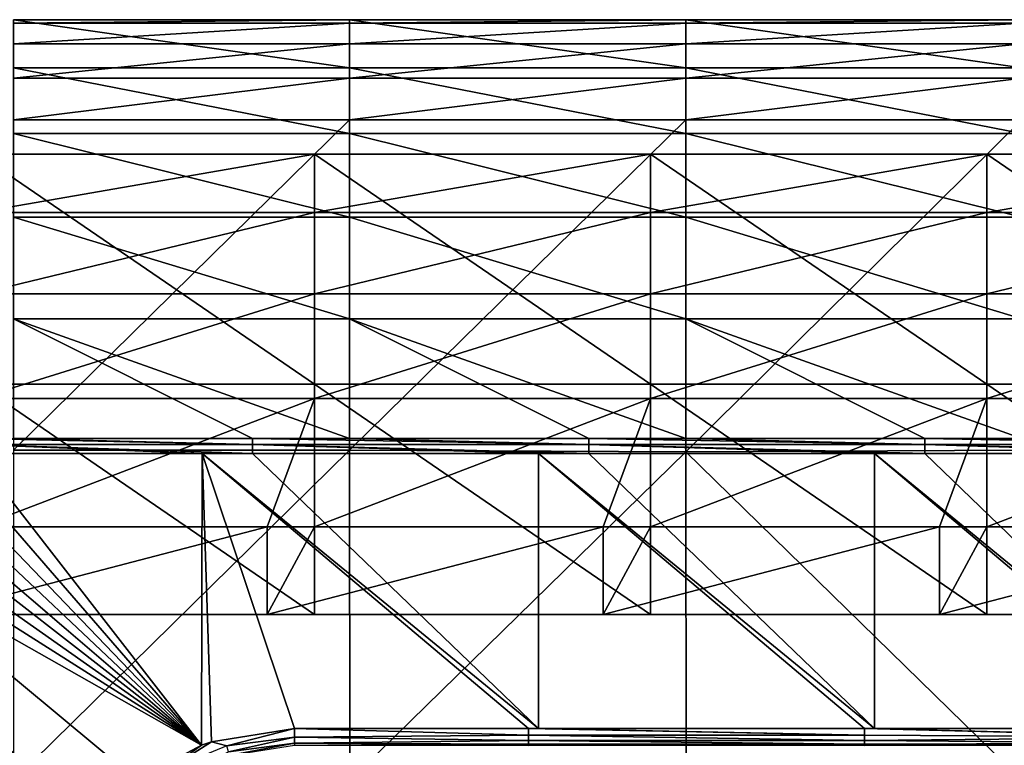
# Model space of a CAD drawing. Units: millimetres. Extents: x -187 to 255, y -82 to 480.
# Drawn here: x -151 to -92, y 437 to 480 of the extents above; entities that cross this region are included whole.
import ezdxf

# ---------------------------------------------------------------- set-up
doc = ezdxf.new("R2010")
doc.units = ezdxf.units.MM
doc.header["$LTSCALE"] = 65.185185
for name, color, linetype in [('1', 7, 'CONTINUOUS'), ('126', 7, 'CONTINUOUS'), ('127', 7, 'CONTINUOUS'), ('14', 7, 'CONTINUOUS'), ('3', 7, 'CONTINUOUS'), ('30', 7, 'CONTINUOUS'), ('44', 7, 'CONTINUOUS'), ('73', 7, 'CONTINUOUS'), ('75', 7, 'CONTINUOUS'), ('79', 7, 'CONTINUOUS'), ('80', 7, 'CONTINUOUS')]:
    doc.layers.add(name, color=color, linetype=linetype)

msp = doc.modelspace()

# ---------------------------------------------------------------- linework, layer by layer
at = {"layer": '1', "linetype": 'Continuous'}
for points in [[(-131.172, 474.164, 400.478), (-151.192, 474.164, 400.478), (-151.186, 454.504, 400.478), (-131.172, 474.164, 400.478)], [(-131.166, 454.504, 400.478), (-131.172, 474.164, 400.478), (-151.186, 454.504, 400.478), (-131.166, 454.504, 400.478)], [(-111.152, 474.164, 400.478), (-131.172, 474.164, 400.478), (-131.166, 454.504, 400.478), (-111.152, 474.164, 400.478)], [(-111.139, 454.407, 400.478), (-111.152, 474.164, 400.478), (-131.166, 454.504, 400.478), (-111.139, 454.407, 400.478)], [(-91.132, 474.164, 400.478), (-111.152, 474.164, 400.478), (-111.139, 454.407, 400.478), (-91.132, 474.164, 400.478)], [(-91.126, 454.504, 400.478), (-91.132, 474.164, 400.478), (-111.139, 454.407, 400.478), (-91.126, 454.504, 400.478)], [(-151.18, 434.844, 400.478), (-131.166, 454.504, 400.478), (-151.186, 454.504, 400.478), (-151.18, 434.844, 400.478)], [(-131.16, 434.844, 400.478), (-131.166, 454.504, 400.478), (-151.18, 434.844, 400.478), (-131.16, 434.844, 400.478)], [(-131.16, 434.844, 400.478), (-111.139, 454.407, 400.478), (-131.166, 454.504, 400.478), (-131.16, 434.844, 400.478)], [(-91.12, 434.844, 400.478), (-91.126, 454.504, 400.478), (-111.139, 454.407, 400.478), (-91.12, 434.844, 400.478)], [(-111.126, 434.65, 400.478), (-111.139, 454.407, 400.478), (-131.16, 434.844, 400.478), (-111.126, 434.65, 400.478)], [(-111.126, 434.65, 400.478), (-91.12, 434.844, 400.478), (-111.139, 454.407, 400.478), (-111.126, 434.65, 400.478)]]:
    msp.add_3dface(points, dxfattribs=at)
at = {"layer": '126', "linetype": 'Continuous'}
for points in [[(-139.397, 437.145, 308.478), (-134.458, 437.926, 308.478), (-138.473, 436.906, 308.607), (-139.397, 437.145, 308.478)], [(-138.473, 436.906, 308.607), (-134.458, 437.926, 308.478), (-134.458, 437.426, 308.612), (-138.473, 436.906, 308.607)], [(-143.868, 434.87, 308.478), (-139.978, 436.944, 308.478), (-142.219, 435.364, 308.603), (-143.868, 434.87, 308.478)], [(-139.978, 436.944, 308.478), (-139.397, 437.145, 308.478), (-142.219, 435.364, 308.603), (-139.978, 436.944, 308.478)], [(-142.219, 435.364, 308.603), (-139.397, 437.145, 308.478), (-138.473, 436.906, 308.607), (-142.219, 435.364, 308.603)], [(-134.458, 436.926, 309.478), (-139.089, 436.194, 309.467), (-134.458, 437.06, 308.978), (-134.458, 436.926, 309.478)], [(-139.089, 436.194, 309.467), (-138.378, 436.549, 308.97), (-134.458, 437.06, 308.978), (-139.089, 436.194, 309.467)], [(-138.473, 436.906, 308.607), (-134.458, 437.426, 308.612), (-138.378, 436.549, 308.97), (-138.473, 436.906, 308.607)], [(-138.378, 436.549, 308.97), (-134.458, 437.426, 308.612), (-134.458, 437.06, 308.978), (-138.378, 436.549, 308.97)]]:
    msp.add_3dface(points, dxfattribs=at)
at = {"layer": '127', "linetype": 'Continuous'}
for points in [[(-134.458, 437.926, 308.478), (-120.522, 437.926, 308.478), (-120.522, 437.543, 308.554), (-134.458, 437.926, 308.478)], [(-134.458, 437.426, 308.612), (-134.458, 437.926, 308.478), (-120.522, 437.543, 308.554), (-134.458, 437.426, 308.612)], [(-120.522, 437.219, 308.771), (-134.458, 437.426, 308.612), (-120.522, 437.543, 308.554), (-120.522, 437.219, 308.771)], [(-120.522, 437.926, 308.478), (-119.921, 437.926, 308.478), (-100.502, 437.543, 308.554), (-120.522, 437.926, 308.478)], [(-120.522, 437.543, 308.554), (-120.522, 437.926, 308.478), (-100.502, 437.543, 308.554), (-120.522, 437.543, 308.554)], [(-120.522, 437.219, 308.771), (-120.522, 437.543, 308.554), (-100.502, 437.219, 308.771), (-120.522, 437.219, 308.771)], [(-100.502, 437.219, 308.771), (-120.522, 437.543, 308.554), (-100.502, 437.543, 308.554), (-100.502, 437.219, 308.771)], [(-119.921, 437.926, 308.478), (-100.502, 437.926, 308.478), (-100.502, 437.543, 308.554), (-119.921, 437.926, 308.478)], [(-100.502, 437.926, 308.478), (-99.901, 437.926, 308.478), (-80.502, 437.426, 308.612), (-100.502, 437.926, 308.478)], [(-100.502, 437.543, 308.554), (-100.502, 437.926, 308.478), (-80.502, 437.426, 308.612), (-100.502, 437.543, 308.554)], [(-100.502, 437.219, 308.771), (-100.502, 437.543, 308.554), (-80.502, 437.426, 308.612), (-100.502, 437.219, 308.771)], [(-99.901, 437.926, 308.478), (-80.502, 437.926, 308.478), (-80.502, 437.426, 308.612), (-99.901, 437.926, 308.478)], [(-134.458, 437.06, 308.978), (-134.458, 437.426, 308.612), (-120.522, 437.219, 308.771), (-134.458, 437.06, 308.978)], [(-120.522, 437.002, 309.096), (-134.458, 437.06, 308.978), (-120.522, 437.219, 308.771), (-120.522, 437.002, 309.096)], [(-120.522, 436.926, 309.478), (-134.458, 436.926, 309.478), (-134.458, 437.06, 308.978), (-120.522, 436.926, 309.478)], [(-120.522, 436.926, 309.478), (-134.458, 437.06, 308.978), (-120.522, 437.002, 309.096), (-120.522, 436.926, 309.478)], [(-120.522, 437.002, 309.096), (-120.522, 437.219, 308.771), (-100.502, 437.002, 309.096), (-120.522, 437.002, 309.096)], [(-100.502, 437.002, 309.096), (-120.522, 437.219, 308.771), (-100.502, 437.219, 308.771), (-100.502, 437.002, 309.096)], [(-100.502, 436.926, 309.478), (-120.522, 436.926, 309.478), (-120.522, 437.002, 309.096), (-100.502, 436.926, 309.478)], [(-100.502, 436.926, 309.478), (-120.522, 437.002, 309.096), (-100.502, 437.002, 309.096), (-100.502, 436.926, 309.478)], [(-80.502, 437.059, 308.979), (-100.502, 437.219, 308.771), (-80.502, 437.426, 308.612), (-80.502, 437.059, 308.979)], [(-100.502, 437.002, 309.096), (-100.502, 437.219, 308.771), (-80.502, 437.059, 308.979), (-100.502, 437.002, 309.096)], [(-80.502, 436.926, 309.478), (-100.502, 437.002, 309.096), (-80.502, 437.059, 308.979), (-80.502, 436.926, 309.478)], [(-80.502, 436.926, 309.478), (-100.502, 436.926, 309.478), (-100.502, 437.002, 309.096), (-80.502, 436.926, 309.478)]]:
    msp.add_3dface(points, dxfattribs=at)
at = {"layer": '14', "linetype": 'Continuous'}
for points in [[(-131.172, 480.112, 393.694), (-131.172, 477.256, 376.205), (-151.192, 480.112, 393.694), (-131.172, 480.112, 393.694)], [(-151.192, 480.112, 393.694), (-131.172, 477.256, 376.205), (-151.192, 477.256, 376.205), (-151.192, 480.112, 393.694)], [(-111.152, 480.112, 393.694), (-111.152, 477.256, 376.205), (-131.172, 480.112, 393.694), (-111.152, 480.112, 393.694)], [(-131.172, 480.112, 393.694), (-111.152, 477.256, 376.205), (-131.172, 477.256, 376.205), (-131.172, 480.112, 393.694)], [(-91.132, 480.112, 393.694), (-91.132, 477.256, 376.205), (-111.152, 480.112, 393.694), (-91.132, 480.112, 393.694)], [(-111.152, 480.112, 393.694), (-91.132, 477.256, 376.205), (-111.152, 477.256, 376.205), (-111.152, 480.112, 393.694)], [(-131.172, 477.256, 376.205), (-131.172, 473.336, 358.996), (-151.192, 477.256, 376.205), (-131.172, 477.256, 376.205)], [(-151.192, 477.256, 376.205), (-131.172, 473.336, 358.996), (-151.192, 473.336, 358.996), (-151.192, 477.256, 376.205)], [(-111.152, 477.256, 376.205), (-111.152, 473.336, 358.996), (-131.172, 477.256, 376.205), (-111.152, 477.256, 376.205)], [(-131.172, 477.256, 376.205), (-111.152, 473.336, 358.996), (-131.172, 473.336, 358.996), (-131.172, 477.256, 376.205)], [(-91.132, 477.256, 376.205), (-91.132, 473.336, 358.996), (-111.152, 477.256, 376.205), (-91.132, 477.256, 376.205)], [(-111.152, 477.256, 376.205), (-91.132, 473.336, 358.996), (-111.152, 473.336, 358.996), (-111.152, 477.256, 376.205)], [(-131.172, 473.336, 358.996), (-131.172, 468.353, 342.067), (-151.192, 473.336, 358.996), (-131.172, 473.336, 358.996)], [(-151.192, 473.336, 358.996), (-131.172, 468.353, 342.067), (-151.192, 468.353, 342.067), (-151.192, 473.336, 358.996)], [(-111.152, 473.336, 358.996), (-111.152, 468.353, 342.067), (-131.172, 473.336, 358.996), (-111.152, 473.336, 358.996)], [(-131.172, 473.336, 358.996), (-111.152, 468.353, 342.067), (-131.172, 468.353, 342.067), (-131.172, 473.336, 358.996)], [(-91.132, 473.336, 358.996), (-91.132, 468.353, 342.067), (-111.152, 473.336, 358.996), (-91.132, 473.336, 358.996)], [(-111.152, 473.336, 358.996), (-91.132, 468.353, 342.067), (-111.152, 468.353, 342.067), (-111.152, 473.336, 358.996)], [(-131.172, 468.353, 342.067), (-131.172, 462.307, 325.42), (-151.192, 468.353, 342.067), (-131.172, 468.353, 342.067)], [(-151.192, 468.353, 342.067), (-131.172, 462.307, 325.42), (-151.192, 462.307, 325.42), (-151.192, 468.353, 342.067)], [(-111.152, 468.353, 342.067), (-111.152, 462.307, 325.42), (-131.172, 468.353, 342.067), (-111.152, 468.353, 342.067)], [(-131.172, 468.353, 342.067), (-111.152, 462.307, 325.42), (-131.172, 462.307, 325.42), (-131.172, 468.353, 342.067)], [(-91.132, 468.353, 342.067), (-91.132, 462.307, 325.42), (-111.152, 468.353, 342.067), (-91.132, 468.353, 342.067)], [(-111.152, 468.353, 342.067), (-91.132, 462.307, 325.42), (-111.152, 462.307, 325.42), (-111.152, 468.353, 342.067)], [(-131.172, 462.307, 325.42), (-131.172, 455.197, 309.052), (-151.192, 462.307, 325.42), (-131.172, 462.307, 325.42)], [(-131.172, 455.197, 309.052), (-136.94, 455.197, 309.052), (-151.192, 462.307, 325.42), (-131.172, 455.197, 309.052)], [(-151.192, 462.307, 325.42), (-136.94, 455.197, 309.052), (-151.192, 455.197, 309.052), (-151.192, 462.307, 325.42)], [(-111.152, 462.307, 325.42), (-111.152, 455.197, 309.052), (-131.172, 462.307, 325.42), (-111.152, 462.307, 325.42)], [(-111.152, 455.197, 309.052), (-116.92, 455.197, 309.052), (-131.172, 462.307, 325.42), (-111.152, 455.197, 309.052)], [(-131.172, 462.307, 325.42), (-116.92, 455.197, 309.052), (-131.172, 455.197, 309.052), (-131.172, 462.307, 325.42)], [(-91.132, 462.307, 325.42), (-91.132, 455.197, 309.052), (-111.152, 462.307, 325.42), (-91.132, 462.307, 325.42)], [(-91.132, 455.197, 309.052), (-96.9, 455.197, 309.052), (-111.152, 462.307, 325.42), (-91.132, 455.197, 309.052)], [(-111.152, 462.307, 325.42), (-96.9, 455.197, 309.052), (-111.152, 455.197, 309.052), (-111.152, 462.307, 325.42)]]:
    msp.add_3dface(points, dxfattribs=at)
at = {"layer": '3', "linetype": 'Continuous'}
for points in [[(-154.94, 454.164, 308.478), (-139.978, 436.944, 308.478), (-156.206, 453.807, 308.478), (-154.94, 454.164, 308.478)], [(-153.51, 454.292, 308.478), (-139.978, 436.944, 308.478), (-154.94, 454.164, 308.478), (-153.51, 454.292, 308.478)], [(-139.941, 454.292, 308.478), (-139.978, 436.944, 308.478), (-153.51, 454.292, 308.478), (-139.941, 454.292, 308.478)], [(-139.978, 436.944, 308.478), (-139.941, 454.292, 308.478), (-139.397, 437.145, 308.478), (-139.978, 436.944, 308.478)], [(-139.397, 437.145, 308.478), (-139.941, 454.292, 308.478), (-134.458, 437.926, 308.478), (-139.397, 437.145, 308.478)], [(-134.458, 437.926, 308.478), (-139.941, 454.292, 308.478), (-120.522, 437.926, 308.478), (-134.458, 437.926, 308.478)], [(-120.522, 437.926, 308.478), (-139.941, 454.292, 308.478), (-119.921, 437.926, 308.478), (-120.522, 437.926, 308.478)], [(-119.921, 437.926, 308.478), (-139.941, 454.292, 308.478), (-136.94, 454.292, 308.478), (-119.921, 437.926, 308.478)], [(-119.921, 454.292, 308.478), (-119.921, 437.926, 308.478), (-136.94, 454.292, 308.478), (-119.921, 454.292, 308.478)], [(-119.921, 437.926, 308.478), (-119.921, 454.292, 308.478), (-100.502, 437.926, 308.478), (-119.921, 437.926, 308.478)], [(-100.502, 437.926, 308.478), (-119.921, 454.292, 308.478), (-99.901, 437.926, 308.478), (-100.502, 437.926, 308.478)], [(-99.901, 437.926, 308.478), (-119.921, 454.292, 308.478), (-116.92, 454.292, 308.478), (-99.901, 437.926, 308.478)], [(-99.901, 454.292, 308.478), (-99.901, 437.926, 308.478), (-116.92, 454.292, 308.478), (-99.901, 454.292, 308.478)], [(-99.901, 437.926, 308.478), (-99.901, 454.292, 308.478), (-80.502, 437.926, 308.478), (-99.901, 437.926, 308.478)], [(-80.502, 437.926, 308.478), (-99.901, 454.292, 308.478), (-79.874, 437.898, 308.478), (-80.502, 437.926, 308.478)], [(-79.874, 437.898, 308.478), (-99.901, 454.292, 308.478), (-96.9, 454.292, 308.478), (-79.874, 437.898, 308.478)], [(-79.881, 454.292, 308.478), (-79.874, 437.898, 308.478), (-96.9, 454.292, 308.478), (-79.881, 454.292, 308.478)], [(-156.206, 453.807, 308.478), (-139.978, 436.944, 308.478), (-157.296, 453.254, 308.478), (-156.206, 453.807, 308.478)], [(-157.296, 453.254, 308.478), (-139.978, 436.944, 308.478), (-158.206, 452.533, 308.478), (-157.296, 453.254, 308.478)], [(-158.206, 452.533, 308.478), (-139.978, 436.944, 308.478), (-158.934, 451.664, 308.478), (-158.206, 452.533, 308.478)], [(-158.934, 451.664, 308.478), (-139.978, 436.944, 308.478), (-159.477, 450.653, 308.478), (-158.934, 451.664, 308.478)], [(-159.477, 450.653, 308.478), (-139.978, 436.944, 308.478), (-159.821, 449.508, 308.478), (-159.477, 450.653, 308.478)], [(-159.821, 449.508, 308.478), (-139.978, 436.944, 308.478), (-159.941, 448.237, 308.478), (-159.821, 449.508, 308.478)], [(-143.868, 434.87, 308.478), (-147.414, 431.326, 308.478), (-159.941, 448.237, 308.478), (-143.868, 434.87, 308.478)], [(-159.941, 448.237, 308.478), (-147.414, 431.326, 308.478), (-159.941, 428.237, 308.478), (-159.941, 448.237, 308.478)], [(-139.978, 436.944, 308.478), (-143.868, 434.87, 308.478), (-159.941, 448.237, 308.478), (-139.978, 436.944, 308.478)]]:
    msp.add_3dface(points, dxfattribs=at)
at = {"layer": '30', "linetype": 'Continuous'}
for points in [[(-131.172, 480.112, 393.694), (-151.192, 480.112, 393.694), (-151.192, 479.906, 396.219), (-131.172, 480.112, 393.694)], [(-131.172, 479.906, 396.219), (-131.172, 480.112, 393.694), (-151.192, 479.906, 396.219), (-131.172, 479.906, 396.219)], [(-131.172, 478.675, 398.434), (-131.172, 479.906, 396.219), (-151.192, 478.675, 398.434), (-131.172, 478.675, 398.434)], [(-151.192, 478.675, 398.434), (-131.172, 479.906, 396.219), (-151.192, 479.906, 396.219), (-151.192, 478.675, 398.434)], [(-111.152, 480.112, 393.694), (-131.172, 480.112, 393.694), (-131.172, 479.906, 396.219), (-111.152, 480.112, 393.694)], [(-111.152, 479.906, 396.219), (-111.152, 480.112, 393.694), (-131.172, 479.906, 396.219), (-111.152, 479.906, 396.219)], [(-111.152, 478.675, 398.434), (-111.152, 479.906, 396.219), (-131.172, 478.675, 398.434), (-111.152, 478.675, 398.434)], [(-131.172, 478.675, 398.434), (-111.152, 479.906, 396.219), (-131.172, 479.906, 396.219), (-131.172, 478.675, 398.434)], [(-91.132, 480.112, 393.694), (-111.152, 480.112, 393.694), (-111.152, 479.906, 396.219), (-91.132, 480.112, 393.694)], [(-91.132, 479.906, 396.219), (-91.132, 480.112, 393.694), (-111.152, 479.906, 396.219), (-91.132, 479.906, 396.219)], [(-91.132, 478.675, 398.434), (-91.132, 479.906, 396.219), (-111.152, 478.675, 398.434), (-91.132, 478.675, 398.434)], [(-111.152, 478.675, 398.434), (-91.132, 479.906, 396.219), (-111.152, 479.906, 396.219), (-111.152, 478.675, 398.434)], [(-131.172, 476.64, 399.943), (-131.172, 478.675, 398.434), (-151.192, 476.64, 399.943), (-131.172, 476.64, 399.943)], [(-151.192, 476.64, 399.943), (-131.172, 478.675, 398.434), (-151.192, 478.675, 398.434), (-151.192, 476.64, 399.943)], [(-111.152, 476.64, 399.943), (-111.152, 478.675, 398.434), (-131.172, 476.64, 399.943), (-111.152, 476.64, 399.943)], [(-131.172, 476.64, 399.943), (-111.152, 478.675, 398.434), (-131.172, 478.675, 398.434), (-131.172, 476.64, 399.943)], [(-91.132, 476.64, 399.943), (-91.132, 478.675, 398.434), (-111.152, 476.64, 399.943), (-91.132, 476.64, 399.943)], [(-111.152, 476.64, 399.943), (-91.132, 478.675, 398.434), (-111.152, 478.675, 398.434), (-111.152, 476.64, 399.943)], [(-151.192, 474.164, 400.478), (-131.172, 474.164, 400.478), (-131.172, 476.64, 399.943), (-151.192, 474.164, 400.478)], [(-151.192, 474.164, 400.478), (-131.172, 476.64, 399.943), (-151.192, 476.64, 399.943), (-151.192, 474.164, 400.478)], [(-131.172, 474.164, 400.478), (-111.152, 474.164, 400.478), (-111.152, 476.64, 399.943), (-131.172, 474.164, 400.478)], [(-131.172, 474.164, 400.478), (-111.152, 476.64, 399.943), (-131.172, 476.64, 399.943), (-131.172, 474.164, 400.478)], [(-111.152, 474.164, 400.478), (-91.132, 474.164, 400.478), (-91.132, 476.64, 399.943), (-111.152, 474.164, 400.478)], [(-111.152, 474.164, 400.478), (-91.132, 476.64, 399.943), (-111.152, 476.64, 399.943), (-111.152, 474.164, 400.478)]]:
    msp.add_3dface(points, dxfattribs=at)
at = {"layer": '44', "linetype": 'Continuous'}
for points in [[(-153.51, 455.197, 309.052), (-151.192, 455.197, 309.052), (-136.94, 454.828, 308.634), (-153.51, 455.197, 309.052)], [(-153.51, 454.828, 308.634), (-153.51, 455.197, 309.052), (-136.94, 454.828, 308.634), (-153.51, 454.828, 308.634)], [(-151.192, 455.197, 309.052), (-136.94, 455.197, 309.052), (-136.94, 454.828, 308.634), (-151.192, 455.197, 309.052)], [(-136.94, 455.197, 309.052), (-131.172, 455.197, 309.052), (-116.92, 454.828, 308.634), (-136.94, 455.197, 309.052)], [(-136.94, 455.197, 309.052), (-116.92, 454.828, 308.634), (-136.94, 454.828, 308.634), (-136.94, 455.197, 309.052)], [(-131.172, 455.197, 309.052), (-116.92, 455.197, 309.052), (-116.92, 454.828, 308.634), (-131.172, 455.197, 309.052)], [(-116.92, 455.197, 309.052), (-111.152, 455.197, 309.052), (-96.9, 454.828, 308.634), (-116.92, 455.197, 309.052)], [(-116.92, 455.197, 309.052), (-96.9, 454.828, 308.634), (-116.92, 454.828, 308.634), (-116.92, 455.197, 309.052)], [(-111.152, 455.197, 309.052), (-96.9, 455.197, 309.052), (-96.9, 454.828, 308.634), (-111.152, 455.197, 309.052)], [(-96.9, 455.197, 309.052), (-91.132, 455.197, 309.052), (-76.88, 454.828, 308.634), (-96.9, 455.197, 309.052)], [(-96.9, 455.197, 309.052), (-76.88, 454.828, 308.634), (-96.9, 454.828, 308.634), (-96.9, 455.197, 309.052)], [(-139.941, 454.292, 308.478), (-153.51, 454.292, 308.478), (-153.51, 454.828, 308.634), (-139.941, 454.292, 308.478)], [(-136.94, 454.292, 308.478), (-139.941, 454.292, 308.478), (-153.51, 454.828, 308.634), (-136.94, 454.292, 308.478)], [(-136.94, 454.292, 308.478), (-153.51, 454.828, 308.634), (-136.94, 454.828, 308.634), (-136.94, 454.292, 308.478)], [(-119.921, 454.292, 308.478), (-136.94, 454.292, 308.478), (-136.94, 454.828, 308.634), (-119.921, 454.292, 308.478)], [(-116.92, 454.292, 308.478), (-119.921, 454.292, 308.478), (-136.94, 454.828, 308.634), (-116.92, 454.292, 308.478)], [(-116.92, 454.828, 308.634), (-116.92, 454.292, 308.478), (-136.94, 454.828, 308.634), (-116.92, 454.828, 308.634)], [(-99.901, 454.292, 308.478), (-116.92, 454.292, 308.478), (-116.92, 454.828, 308.634), (-99.901, 454.292, 308.478)], [(-96.9, 454.292, 308.478), (-99.901, 454.292, 308.478), (-116.92, 454.828, 308.634), (-96.9, 454.292, 308.478)], [(-96.9, 454.828, 308.634), (-96.9, 454.292, 308.478), (-116.92, 454.828, 308.634), (-96.9, 454.828, 308.634)], [(-79.881, 454.292, 308.478), (-96.9, 454.292, 308.478), (-96.9, 454.828, 308.634), (-79.881, 454.292, 308.478)], [(-76.88, 454.292, 308.478), (-79.881, 454.292, 308.478), (-96.9, 454.828, 308.634), (-76.88, 454.292, 308.478)], [(-76.88, 454.828, 308.634), (-76.88, 454.292, 308.478), (-96.9, 454.828, 308.634), (-76.88, 454.828, 308.634)]]:
    msp.add_3dface(points, dxfattribs=at)
at = {"layer": '73', "linetype": 'Continuous'}
for points in [[(-153.279, 458.415, 392.678), (-153.279, 472.103, 392.678), (-133.259, 458.415, 392.678), (-153.279, 458.415, 392.678)], [(-153.279, 472.103, 392.678), (-133.259, 472.103, 392.678), (-133.259, 458.415, 392.678), (-153.279, 472.103, 392.678)], [(-113.239, 472.103, 392.678), (-113.239, 458.415, 392.678), (-133.259, 472.103, 392.678), (-113.239, 472.103, 392.678)], [(-133.259, 472.103, 392.678), (-113.239, 458.415, 392.678), (-133.259, 458.415, 392.678), (-133.259, 472.103, 392.678)], [(-93.219, 472.103, 392.678), (-93.219, 458.415, 392.678), (-113.239, 472.103, 392.678), (-93.219, 472.103, 392.678)], [(-113.239, 472.103, 392.678), (-93.219, 458.415, 392.678), (-113.239, 458.415, 392.678), (-113.239, 472.103, 392.678)], [(-73.199, 472.103, 392.678), (-73.199, 458.415, 392.678), (-93.219, 472.103, 392.678), (-73.199, 472.103, 392.678)], [(-93.219, 472.103, 392.678), (-73.199, 458.415, 392.678), (-93.219, 458.415, 392.678), (-93.219, 472.103, 392.678)], [(-153.279, 444.726, 392.678), (-153.279, 458.415, 392.678), (-133.259, 444.726, 392.678), (-153.279, 444.726, 392.678)], [(-153.279, 458.415, 392.678), (-133.259, 458.415, 392.678), (-133.259, 444.726, 392.678), (-153.279, 458.415, 392.678)], [(-113.239, 458.415, 392.678), (-113.239, 444.726, 392.678), (-133.259, 458.415, 392.678), (-113.239, 458.415, 392.678)], [(-133.259, 458.415, 392.678), (-113.239, 444.726, 392.678), (-133.259, 444.726, 392.678), (-133.259, 458.415, 392.678)], [(-93.219, 458.415, 392.678), (-93.219, 444.726, 392.678), (-113.239, 458.415, 392.678), (-93.219, 458.415, 392.678)], [(-113.239, 458.415, 392.678), (-93.219, 444.726, 392.678), (-113.239, 444.726, 392.678), (-113.239, 458.415, 392.678)], [(-73.199, 458.415, 392.678), (-73.199, 444.726, 392.678), (-93.219, 458.415, 392.678), (-73.199, 458.415, 392.678)], [(-93.219, 458.415, 392.678), (-73.199, 444.726, 392.678), (-93.219, 444.726, 392.678), (-93.219, 458.415, 392.678)]]:
    msp.add_3dface(points, dxfattribs=at)
at = {"layer": '75', "linetype": 'Continuous'}
for points in [[(-156.077, 444.726, 316.278), (-136.077, 444.726, 316.278), (-136.077, 449.943, 316.278), (-156.077, 444.726, 316.278)], [(-156.077, 444.726, 316.278), (-136.077, 449.943, 316.278), (-153.279, 449.943, 316.278), (-156.077, 444.726, 316.278)], [(-116.057, 444.726, 316.278), (-116.057, 449.943, 316.278), (-136.077, 444.726, 316.278), (-116.057, 444.726, 316.278)], [(-136.077, 444.726, 316.278), (-116.057, 449.943, 316.278), (-133.259, 449.943, 316.278), (-136.077, 444.726, 316.278)], [(-136.077, 449.943, 316.278), (-136.077, 444.726, 316.278), (-133.259, 449.943, 316.278), (-136.077, 449.943, 316.278)], [(-96.037, 444.726, 316.278), (-96.037, 449.943, 316.278), (-116.057, 444.726, 316.278), (-96.037, 444.726, 316.278)], [(-116.057, 444.726, 316.278), (-96.037, 449.943, 316.278), (-113.239, 449.943, 316.278), (-116.057, 444.726, 316.278)], [(-116.057, 449.943, 316.278), (-116.057, 444.726, 316.278), (-113.239, 449.943, 316.278), (-116.057, 449.943, 316.278)], [(-76.017, 444.726, 316.278), (-76.017, 449.943, 316.278), (-96.037, 444.726, 316.278), (-76.017, 444.726, 316.278)], [(-96.037, 444.726, 316.278), (-76.017, 449.943, 316.278), (-93.219, 449.943, 316.278), (-96.037, 444.726, 316.278)], [(-96.037, 449.943, 316.278), (-96.037, 444.726, 316.278), (-93.219, 449.943, 316.278), (-96.037, 449.943, 316.278)]]:
    msp.add_3dface(points, dxfattribs=at)
at = {"layer": '79', "linetype": 'Continuous'}
for points in [[(-133.259, 472.103, 392.678), (-153.279, 472.103, 392.678), (-153.279, 468.647, 373.029), (-133.259, 472.103, 392.678)], [(-133.259, 468.647, 373.029), (-133.259, 472.103, 392.678), (-153.279, 468.647, 373.029), (-133.259, 468.647, 373.029)], [(-113.239, 472.103, 392.678), (-133.259, 472.103, 392.678), (-133.259, 468.647, 373.029), (-113.239, 472.103, 392.678)], [(-113.239, 468.647, 373.029), (-113.239, 472.103, 392.678), (-133.259, 468.647, 373.029), (-113.239, 468.647, 373.029)], [(-93.219, 472.103, 392.678), (-113.239, 472.103, 392.678), (-113.239, 468.647, 373.029), (-93.219, 472.103, 392.678)], [(-93.219, 468.647, 373.029), (-93.219, 472.103, 392.678), (-113.239, 468.647, 373.029), (-93.219, 468.647, 373.029)], [(-73.199, 472.103, 392.678), (-93.219, 472.103, 392.678), (-93.219, 468.647, 373.029), (-73.199, 472.103, 392.678)], [(-73.199, 468.647, 373.029), (-73.199, 472.103, 392.678), (-93.219, 468.647, 373.029), (-73.199, 468.647, 373.029)], [(-133.259, 463.803, 353.751), (-133.259, 468.647, 373.029), (-153.279, 463.803, 353.751), (-133.259, 463.803, 353.751)], [(-153.279, 463.803, 353.751), (-133.259, 468.647, 373.029), (-153.279, 468.647, 373.029), (-153.279, 463.803, 353.751)], [(-113.239, 463.803, 353.751), (-113.239, 468.647, 373.029), (-133.259, 463.803, 353.751), (-113.239, 463.803, 353.751)], [(-133.259, 463.803, 353.751), (-113.239, 468.647, 373.029), (-133.259, 468.647, 373.029), (-133.259, 463.803, 353.751)], [(-93.219, 463.803, 353.751), (-93.219, 468.647, 373.029), (-113.239, 463.803, 353.751), (-93.219, 463.803, 353.751)], [(-113.239, 463.803, 353.751), (-93.219, 468.647, 373.029), (-113.239, 468.647, 373.029), (-113.239, 463.803, 353.751)], [(-73.199, 463.803, 353.751), (-73.199, 468.647, 373.029), (-93.219, 463.803, 353.751), (-73.199, 463.803, 353.751)], [(-93.219, 463.803, 353.751), (-73.199, 468.647, 373.029), (-93.219, 468.647, 373.029), (-93.219, 463.803, 353.751)], [(-133.259, 457.569, 334.837), (-133.259, 463.803, 353.751), (-153.279, 457.569, 334.837), (-133.259, 457.569, 334.837)], [(-153.279, 457.569, 334.837), (-133.259, 463.803, 353.751), (-153.279, 463.803, 353.751), (-153.279, 457.569, 334.837)], [(-113.239, 457.569, 334.837), (-113.239, 463.803, 353.751), (-133.259, 457.569, 334.837), (-113.239, 457.569, 334.837)], [(-133.259, 457.569, 334.837), (-113.239, 463.803, 353.751), (-133.259, 463.803, 353.751), (-133.259, 457.569, 334.837)], [(-93.219, 457.569, 334.837), (-93.219, 463.803, 353.751), (-113.239, 457.569, 334.837), (-93.219, 457.569, 334.837)], [(-113.239, 457.569, 334.837), (-93.219, 463.803, 353.751), (-113.239, 463.803, 353.751), (-113.239, 457.569, 334.837)], [(-73.199, 457.569, 334.837), (-73.199, 463.803, 353.751), (-93.219, 457.569, 334.837), (-73.199, 457.569, 334.837)], [(-93.219, 457.569, 334.837), (-73.199, 463.803, 353.751), (-93.219, 463.803, 353.751), (-93.219, 457.569, 334.837)], [(-153.279, 449.943, 316.278), (-136.077, 449.943, 316.278), (-133.259, 457.569, 334.837), (-153.279, 449.943, 316.278)], [(-153.279, 449.943, 316.278), (-133.259, 457.569, 334.837), (-153.279, 457.569, 334.837), (-153.279, 449.943, 316.278)], [(-136.077, 449.943, 316.278), (-133.259, 449.943, 316.278), (-133.259, 457.569, 334.837), (-136.077, 449.943, 316.278)], [(-133.259, 449.943, 316.278), (-116.057, 449.943, 316.278), (-113.239, 457.569, 334.837), (-133.259, 449.943, 316.278)], [(-133.259, 449.943, 316.278), (-113.239, 457.569, 334.837), (-133.259, 457.569, 334.837), (-133.259, 449.943, 316.278)], [(-116.057, 449.943, 316.278), (-113.239, 449.943, 316.278), (-113.239, 457.569, 334.837), (-116.057, 449.943, 316.278)], [(-113.239, 449.943, 316.278), (-96.037, 449.943, 316.278), (-93.219, 457.569, 334.837), (-113.239, 449.943, 316.278)], [(-113.239, 449.943, 316.278), (-93.219, 457.569, 334.837), (-113.239, 457.569, 334.837), (-113.239, 449.943, 316.278)], [(-96.037, 449.943, 316.278), (-93.219, 449.943, 316.278), (-93.219, 457.569, 334.837), (-96.037, 449.943, 316.278)], [(-93.219, 449.943, 316.278), (-76.017, 449.943, 316.278), (-73.199, 457.569, 334.837), (-93.219, 449.943, 316.278)], [(-93.219, 449.943, 316.278), (-73.199, 457.569, 334.837), (-93.219, 457.569, 334.837), (-93.219, 449.943, 316.278)]]:
    msp.add_3dface(points, dxfattribs=at)
at = {"layer": '80', "linetype": 'Continuous'}
for points in [[(-138.511, 444.726, 332.638), (-156.077, 444.726, 316.278), (-156.463, 444.726, 332.638), (-138.511, 444.726, 332.638)], [(-138.511, 444.726, 332.638), (-156.463, 444.726, 332.638), (-156.282, 444.726, 337.836), (-138.511, 444.726, 332.638)], [(-155.764, 444.726, 352.658), (-138.511, 444.726, 332.638), (-156.282, 444.726, 337.836), (-155.764, 444.726, 352.658)], [(-136.077, 444.726, 316.278), (-156.077, 444.726, 316.278), (-138.511, 444.726, 332.638), (-136.077, 444.726, 316.278)], [(-138.511, 444.726, 332.638), (-155.764, 444.726, 352.658), (-137.952, 444.726, 352.658), (-138.511, 444.726, 332.638)], [(-155.764, 444.726, 352.658), (-155.583, 444.726, 357.843), (-137.952, 444.726, 352.658), (-155.764, 444.726, 352.658)], [(-155.583, 444.726, 357.843), (-155.065, 444.726, 372.678), (-137.952, 444.726, 352.658), (-155.583, 444.726, 357.843)], [(-155.065, 444.726, 372.678), (-153.279, 444.726, 392.678), (-137.392, 444.726, 372.678), (-155.065, 444.726, 372.678)], [(-155.065, 444.726, 372.678), (-137.392, 444.726, 372.678), (-137.952, 444.726, 352.658), (-155.065, 444.726, 372.678)], [(-153.279, 444.726, 392.678), (-133.259, 444.726, 392.678), (-137.392, 444.726, 372.678), (-153.279, 444.726, 392.678)], [(-120.559, 444.726, 332.638), (-136.077, 444.726, 316.278), (-138.511, 444.726, 332.638), (-120.559, 444.726, 332.638)], [(-120.559, 444.726, 332.638), (-138.511, 444.726, 332.638), (-137.952, 444.726, 352.658), (-120.559, 444.726, 332.638)], [(-120.559, 444.726, 332.638), (-137.952, 444.726, 352.658), (-120.139, 444.726, 352.658), (-120.559, 444.726, 332.638)], [(-137.952, 444.726, 352.658), (-137.392, 444.726, 372.678), (-120.139, 444.726, 352.658), (-137.952, 444.726, 352.658)], [(-137.392, 444.726, 372.678), (-133.259, 444.726, 392.678), (-119.72, 444.726, 372.678), (-137.392, 444.726, 372.678)], [(-137.392, 444.726, 372.678), (-119.72, 444.726, 372.678), (-120.139, 444.726, 352.658), (-137.392, 444.726, 372.678)], [(-116.057, 444.726, 316.278), (-136.077, 444.726, 316.278), (-120.559, 444.726, 332.638), (-116.057, 444.726, 316.278)], [(-133.259, 444.726, 392.678), (-113.239, 444.726, 392.678), (-119.72, 444.726, 372.678), (-133.259, 444.726, 392.678)], [(-102.606, 444.726, 332.638), (-116.057, 444.726, 316.278), (-120.559, 444.726, 332.638), (-102.606, 444.726, 332.638)], [(-102.606, 444.726, 332.638), (-120.559, 444.726, 332.638), (-120.139, 444.726, 352.658), (-102.606, 444.726, 332.638)], [(-102.606, 444.726, 332.638), (-120.139, 444.726, 352.658), (-102.327, 444.726, 352.658), (-102.606, 444.726, 332.638)], [(-120.139, 444.726, 352.658), (-119.72, 444.726, 372.678), (-102.327, 444.726, 352.658), (-120.139, 444.726, 352.658)], [(-119.72, 444.726, 372.678), (-113.239, 444.726, 392.678), (-102.047, 444.726, 372.678), (-119.72, 444.726, 372.678)], [(-119.72, 444.726, 372.678), (-102.047, 444.726, 372.678), (-102.327, 444.726, 352.658), (-119.72, 444.726, 372.678)], [(-96.037, 444.726, 316.278), (-116.057, 444.726, 316.278), (-102.606, 444.726, 332.638), (-96.037, 444.726, 316.278)], [(-113.239, 444.726, 392.678), (-93.219, 444.726, 392.678), (-102.047, 444.726, 372.678), (-113.239, 444.726, 392.678)], [(-84.654, 444.726, 332.638), (-96.037, 444.726, 316.278), (-102.606, 444.726, 332.638), (-84.654, 444.726, 332.638)], [(-84.654, 444.726, 332.638), (-102.606, 444.726, 332.638), (-102.327, 444.726, 352.658), (-84.654, 444.726, 332.638)], [(-84.654, 444.726, 332.638), (-102.327, 444.726, 352.658), (-84.514, 444.726, 352.658), (-84.654, 444.726, 332.638)], [(-102.327, 444.726, 352.658), (-102.047, 444.726, 372.678), (-84.514, 444.726, 352.658), (-102.327, 444.726, 352.658)], [(-102.047, 444.726, 372.678), (-93.219, 444.726, 392.678), (-84.375, 444.726, 372.678), (-102.047, 444.726, 372.678)], [(-102.047, 444.726, 372.678), (-84.375, 444.726, 372.678), (-84.514, 444.726, 352.658), (-102.047, 444.726, 372.678)], [(-76.017, 444.726, 316.278), (-96.037, 444.726, 316.278), (-84.654, 444.726, 332.638), (-76.017, 444.726, 316.278)], [(-93.219, 444.726, 392.678), (-73.199, 444.726, 392.678), (-84.375, 444.726, 372.678), (-93.219, 444.726, 392.678)]]:
    msp.add_3dface(points, dxfattribs=at)

doc.saveas('drawing.dxf')
